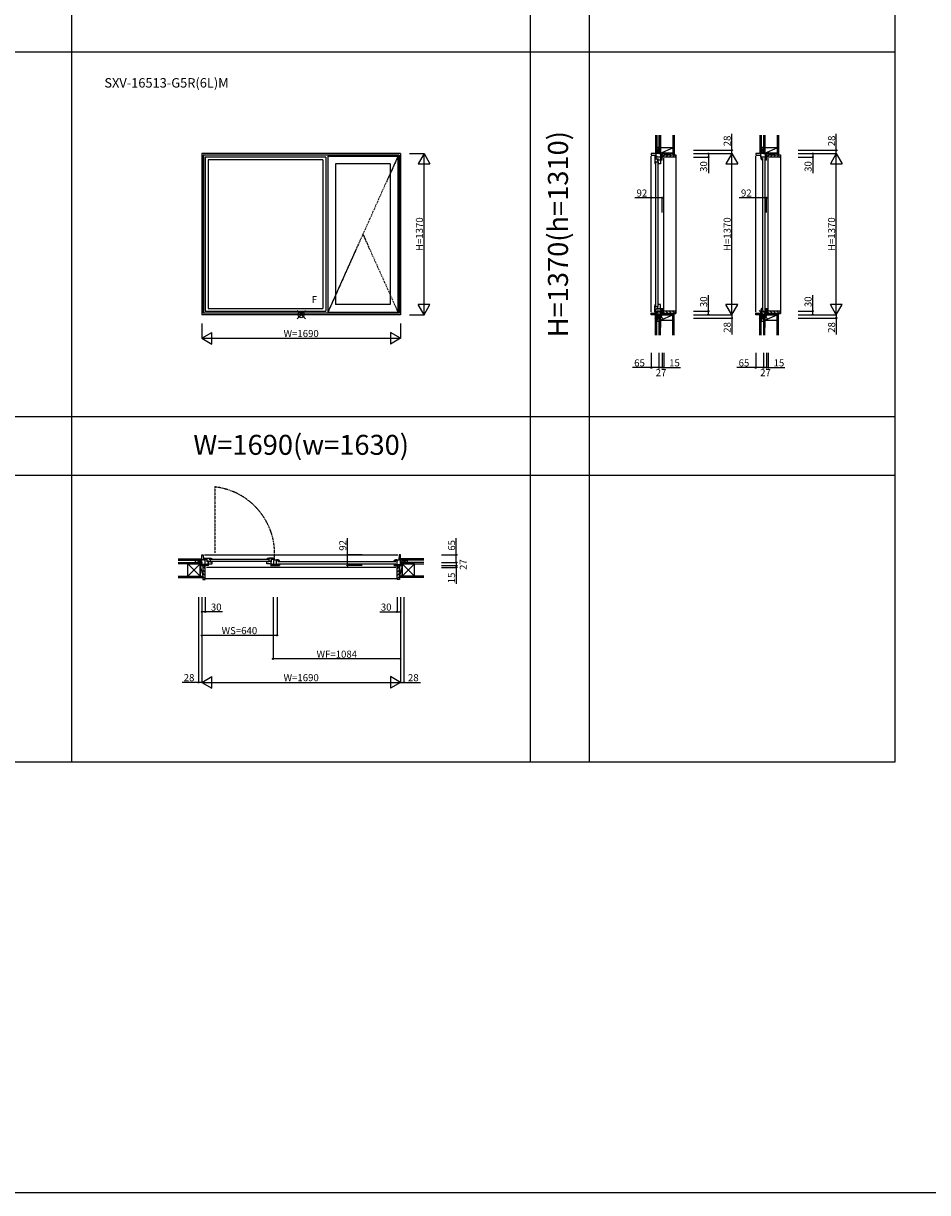
# Model space of a CAD drawing. Extents: x 0 to 27500, y 0 to 20000.
# Drawn here: x 7889 to 15575, y 0 to 9942 of the extents above; entities that cross this region are included whole.
import ezdxf
from ezdxf.enums import TextEntityAlignment as Align

# ---------------------------------------------------------------- set-up
doc = ezdxf.new("R2010")
doc.units = 0
doc.linetypes.add('PHANTOM', pattern=[15.5, 8, -1.5, 1.5, -1.5, 1.5, -1.5])
doc.layers.get('0').update_dxf_attribs({"linetype": 'CONTINUOUS'})
for name, color, linetype in [('YKK_A1', 4, 'CONTINUOUS'), ('YKK_B1', 4, 'CONTINUOUS'), ('YKK_B2', 5, 'CONTINUOUS'), ('YKK_C1', 4, 'CONTINUOUS'), ('YKK_C2', 5, 'CONTINUOUS'), ('YKK_F1', 7, 'CONTINUOUS'), ('YKK_IN', 1, 'CONTINUOUS'), ('YKK_N1', 2, 'CONTINUOUS'), ('YKK_Z1', 7, 'CONTINUOUS')]:
    doc.layers.add(name, color=color, linetype=linetype)
doc.styles.add('EXTFONT', font='txt.shx', dxfattribs={"height": 60, "bigfont": 'EXTFONT'})

# ---------------------------------------------------------------- blocks, each defined once
blk = doc.blocks.new('_Small')
at = {"color": 0, "linetype": 'ByBlock', "lineweight": -2}
blk.add_circle((0, 0), 0.25, dxfattribs=at)

msp = doc.modelspace()

# ---------------------------------------------------------------- linework, layer by layer
at = {"layer": 'YKK_A1'}
for p, q in [((9405, 8835), (9405, 7465)), ((11095, 8835), (9405, 8835)), ((9417, 8823), (9417, 7477)), ((11083, 8823), (9417, 8823)), ((9419.20113, 8820.79887), (9419.20113, 7479.20113)), ((11080.79887, 8820.79887), (9419.20113, 8820.79887)), ((9435, 8805), (9435, 7495)), ((10459, 8805), (9435, 8805)), ((9459, 8781), (9459, 7519)), ((10435, 8781), (9459, 8781)), ((10435, 8781), (10435, 7519)), ((10459, 8805), (10459, 7495)), ((10477, 8813), (10477, 7487)), ((10477, 8813), (11073, 8813)), ((11073, 8813), (11073, 7487)), ((11080.79887, 8820.79887), (11080.79887, 7479.20113)), ((11083, 8823), (11083, 7477)), ((11095, 8835), (11095, 7465)), ((10543, 8747), (10543, 7553)), ((11007, 8747), (10543, 8747)), ((11007, 8747), (11007, 7553)), ((11095, 7465), (9405, 7465)), ((11083, 7477), (9417, 7477)), ((11080.79887, 7479.20113), (9419.20113, 7479.20113)), ((9435, 7495), (10459, 7495)), ((9459, 7519), (10435, 7519)), ((10477, 7487), (11073, 7487)), ((11007, 7553), (10543, 7553))]:
    msp.add_line(p, q, dxfattribs=at)
at = {"layer": 'YKK_A1', "linetype": 'PHANTOM'}
for p, q in [((11073, 8813), (10477, 7487)), ((10775, 8150), (11073, 7487))]:
    msp.add_line(p, q, dxfattribs=at)
at = {"layer": 'YKK_B1', "color": 132, "linetype": 'PHANTOM'}
msp.add_line((9517.1, 6000.75), (9517.1, 5440.85429), dxfattribs=at)
at = {"layer": 'YKK_B1'}
for p, q in [((9405, 5331.75), (9405, 5423.75)), ((9405, 5423.75), (9417, 5423.75)), ((9435, 5381.75), (9405, 5381.75)), ((9417, 5423.75), (9419.20113, 5381.75)), ((9426.92265, 5383.75), (9427, 5383.88398)), ((9430.34098, 5380.84519), (9426.92265, 5383.75)), ((9427, 5423.75), (11073, 5423.75)), ((9427, 5383.88398), (9427, 5393.75)), ((9427, 5393.75), (9476, 5393.75)), ((9427, 5384.75), (9451, 5384.75)), ((9428.2, 5374.54273), (9428.2, 5381.75)), ((9435, 5375.74176), (9428.2, 5374.54273)), ((9435, 5316.75), (9435, 5375.74176)), ((9451, 5362.75), (9451, 5393.75)), ((9451, 5372.35), (9462, 5372.35)), ((9462, 5372.35), (9462, 5367.55)), ((9469.2, 5393.75), (9469.2, 5386.54273)), ((9469.2, 5386.54273), (9476, 5387.74176)), ((9470.5, 5386.55361), (9469.5, 5386.55361)), ((9470.99998, 5387.05789), (9470.5, 5386.55361)), ((9471.19722, 5387.46009), (9470.99998, 5387.05789)), ((9473.5, 5389.25361), (9471.19722, 5387.46009)), ((9476.2, 5389.25361), (9473.5, 5389.25361)), ((9476, 5393.75), (9476, 5391.12716)), ((9476, 5393.55361), (9477, 5393.55361)), ((9476, 5387.74176), (9476, 5364.75)), ((9477.15394, 5388.55361), (9476.2, 5389.25361)), ((9476.7, 5393.55361), (9476.7, 5388.88671)), ((9493, 5388.55361), (9477.15394, 5388.55361)), ((9480, 5387.75), (9970, 5387.75)), ((9493, 5390.68133), (9493, 5388.55361)), ((9957, 5390.68133), (9957, 5388.55361)), ((9957, 5388.55361), (9972.84606, 5388.55361)), ((9972.84606, 5388.55361), (9973.8, 5389.25361)), ((9974, 5393.55361), (9973, 5393.55361)), ((9973.3, 5393.55361), (9973.3, 5388.88671)), ((9973.8, 5389.25361), (9976.5, 5389.25361)), ((9974, 5393.75), (9974, 5391.12716)), ((10023, 5393.75), (9974, 5393.75)), ((9974, 5387.74176), (9974, 5364.75)), ((9980.8, 5386.54273), (9974, 5387.74176)), ((9976.5, 5389.25361), (9978.80278, 5387.46009)), ((9978.80278, 5387.46009), (9979.00002, 5387.05789)), ((9979.00002, 5387.05789), (9979.5, 5386.55361)), ((9979.5, 5386.55361), (9980.5, 5386.55361)), ((9980.8, 5393.75), (9980.8, 5386.54273)), ((9999, 5372.35), (9988, 5372.35)), ((9988, 5372.35), (9988, 5367.55)), ((9999, 5362.75), (9999, 5393.75)), ((10023, 5384.75), (9999, 5384.75)), ((10015, 5381.75), (10041, 5381.75)), ((10015, 5375.74176), (10015, 5331.75)), ((10021.8, 5374.54273), (10015, 5375.74176)), ((10019.65902, 5380.84519), (10023.07735, 5383.75)), ((10021.8, 5381.75), (10021.8, 5374.54273)), ((10023, 5383.88398), (10023, 5393.75)), ((10023.07735, 5383.75), (10023, 5383.88398)), ((10034.2, 5374.54273), (10034.2, 5381.75)), ((10041, 5375.74176), (10034.2, 5374.54273)), ((10034.5, 5376.2252), (10038.48315, 5379.33717)), ((10034.5, 5374.7501), (10034.5, 5376.2252)), ((10038.48315, 5379.33717), (10039.9, 5379.1501)), ((10039.9, 5379.1501), (10040.3, 5378.9501)), ((10040.3, 5378.9501), (10041.7, 5378.9501)), ((10042, 5381.2501), (10041, 5381.2501)), ((10041, 5331.75), (10041, 5375.74176)), ((10041.7, 5374.24894), (10041.7, 5381.2501)), ((10059.7, 5369.7501), (10065, 5369.7501)), ((10059.7, 5369.2501), (10059.7, 5369.7501)), ((10061.78663, 5366.11768), (10059.7, 5369.2501)), ((10060.18653, 5369.7501), (10065, 5369.7501)), ((10065, 5369.7501), (10065, 5375.08726)), ((10065, 5366.7501), (10065, 5369.7501)), ((11041, 5369.7501), (11041, 5375.08727)), ((11046.3, 5369.7501), (11041, 5369.7501)), ((11041, 5366.7501), (11041, 5369.7501)), ((11045.81347, 5369.7501), (11041, 5369.7501)), ((11044.21337, 5366.11769), (11046.3, 5369.2501)), ((11046.3, 5369.2501), (11046.3, 5369.7501)), ((11064, 5381.2501), (11065, 5381.2501)), ((11064.3, 5374.24894), (11064.3, 5381.2501)), ((11065.7, 5378.9501), (11064.3, 5378.9501)), ((11065, 5381.75), (11095, 5381.75)), ((11065, 5316.75), (11065, 5375.74176)), ((11065, 5375.74176), (11071.8, 5374.54273)), ((11066.1, 5379.1501), (11065.7, 5378.9501)), ((11067.51685, 5379.33717), (11066.1, 5379.1501)), ((11071.5, 5376.2252), (11067.51685, 5379.33717)), ((11071.5, 5374.7501), (11071.5, 5376.2252)), ((11071.8, 5374.54273), (11071.8, 5381.75)), ((11083, 5423.75), (11080.79887, 5381.75)), ((11095, 5423.75), (11083, 5423.75)), ((11095, 5331.75), (11095, 5423.75)), ((9377, 5358.75), (9377, 5361.25)), ((9377, 5361.25), (9405, 5361.25)), ((9451.2, 5341.75), (9405, 5341.75)), ((9461, 5331.75), (9405, 5331.75)), ((9432.5, 5316.75), (9435, 5316.75)), ((11055, 5316.75), (9445, 5316.75)), ((9447.6, 5341.75), (9447.6, 5331.75)), ((9451, 5367.55), (9476, 5367.55)), ((9451, 5349.75), (9451, 5345.75)), ((9451, 5345.75), (9493, 5345.75)), ((9454.7, 5341.75), (9459, 5341.75)), ((9458.8, 5367.55), (9458.8, 5345.75)), ((9459, 5341.75), (9459, 5331.75)), ((9476, 5364.75), (9493, 5364.75)), ((9970, 5365.75), (9480, 5365.75)), ((9493, 5345.75), (9493, 5365.75)), ((9957, 5345.75), (9957, 5365.75)), ((9974, 5364.75), (9957, 5364.75)), ((9999, 5345.75), (9957, 5345.75)), ((9999, 5367.55), (9974, 5367.55)), ((9989, 5331.75), (10067, 5331.75)), ((9991, 5341.75), (9991, 5331.75)), ((9995.3, 5341.75), (9991, 5341.75)), ((9991.2, 5367.55), (9991.2, 5345.75)), ((10057.2, 5341.75), (9998.8, 5341.75)), ((9999, 5349.75), (9999, 5345.75)), ((10002.4, 5331.75), (10002.4, 5341.75)), ((10052, 5366.75), (11054, 5366.75)), ((11054, 5344.75), (10052, 5344.75)), ((10053.6, 5341.75), (10053.6, 5331.75)), ((10060.7, 5341.75), (10065, 5341.75)), ((10065, 5341.75), (10065, 5331.75)), ((11039, 5331.75), (11095, 5331.75)), ((11041, 5341.75), (11041, 5331.75)), ((11045.3, 5341.75), (11041, 5341.75)), ((11048.8, 5341.75), (11095, 5341.75)), ((11052.4, 5341.75), (11052.4, 5331.75)), ((11067.5, 5316.75), (11065, 5316.75)), ((11123, 5361.25), (11095, 5361.25)), ((11123, 5358.75), (11123, 5361.25))]:
    msp.add_line(p, q, dxfattribs=at)
at = {"layer": 'YKK_B1', "color": 132, "linetype": 'PHANTOM'}
msp.add_arc((9451.6085, 5431.84711), 572.66014, 356.18549155, 83.433077788, dxfattribs=at)
at = {"layer": 'YKK_B1', "linetype": 'ByBlock'}
for centre, radius, start, end in [((9477, 5347.5536), 46.00001, 69.645598282, 89.99999864), ((9973, 5347.5536), 46.00001, 90.00000136, 110.354401718), ((10041.99999, 5335.25005), 39.00004, 62.204243779, 90.440725002), ((10042, 5335.25011), 45.99998, 59.999994434, 90.000005537), ((11064, 5335.25011), 45.99998, 89.999994463, 120.000005566), ((11064.00001, 5335.25005), 39.00004, 89.559274998, 117.795756221)]:
    msp.add_arc(centre, radius, start, end, dxfattribs=at)
at = {"layer": 'YKK_B2', "linetype": 'Continuous'}
for p, q in [((9398.20102, 5388.75095), (9395, 5385.54995)), ((9403.85785, 5388.75095), (9395, 5379.89309)), ((9395, 5388.75095), (9405, 5388.75095)), ((9395, 5376.75095), (9395, 5388.75095)), ((9395, 5375.75095), (9395, 5388.75095)), ((9395, 5378.75095), (9405, 5378.75095)), ((9405, 5384.23623), (9399.51471, 5378.75095)), ((11095, 5385.54995), (11098.20102, 5388.75095)), ((11095, 5379.89309), (11103.85785, 5388.75095)), ((11105, 5388.75095), (11095, 5388.75095)), ((11105, 5378.75095), (11095, 5378.75095)), ((11099.51471, 5378.75095), (11105, 5384.23623)), ((11105, 5388.75095), (11105, 5376.75095)), ((11105, 5375.75095), (11105, 5388.75095)), ((11065, 5218.25096), (9435, 5218.25095))]:
    msp.add_line(p, q, dxfattribs=at)
at = {"layer": 'YKK_B2', "linetype": 'ByBlock'}
for p, q in [((9430, 5330.75), (9415, 5330.75)), ((9415, 5330.75), (9415, 5213.75)), ((9432, 5328.75), (9430, 5330.75)), ((9432, 5316.75), (9432, 5328.75)), ((9435, 5316.75), (9432, 5316.75)), ((9435, 5215.75), (9435, 5316.75)), ((11065, 5316.75), (11068, 5316.75)), ((11065, 5215.75), (11065, 5316.75)), ((11068, 5328.75), (11070, 5330.75)), ((11068, 5316.75), (11068, 5328.75)), ((11070, 5330.75), (11085, 5330.75)), ((11085, 5330.75), (11085, 5213.75)), ((9415, 5213.75), (9433, 5213.75)), ((11085, 5213.75), (11067, 5213.75))]:
    msp.add_line(p, q, dxfattribs=at)
at = {"layer": 'YKK_B2'}
for p, q in [((9415, 5322.97505), (9435, 5302.97505)), ((9415, 5294.69078), (9435, 5274.69078)), ((11065, 5303.45586), (11085, 5323.45586)), ((11065, 5275.17159), (11085, 5295.17159)), ((9415, 5266.40651), (9435, 5246.40651)), ((9415, 5238.12224), (9435, 5218.12224)), ((11065, 5246.88732), (11085, 5266.88732)), ((11065, 5218.60305), (11085, 5238.60305))]:
    msp.add_line(p, q, dxfattribs=at)
at = {"layer": 'YKK_B2', "linetype": 'ByBlock'}
for centre, start, end in [((9433, 5215.75), 270.000009362, 359.999990638), ((11067, 5215.75), 180.000009362, 269.999990638)]:
    msp.add_arc(centre, 2, start, end, dxfattribs=at)
at = {"layer": 'YKK_C1'}
for p, q in [((13288.58174, 8863), (13288.58174, 8835)), ((13291.08174, 8863), (13288.58174, 8863)), ((14176.41828, 8863), (14176.41828, 8835)), ((14178.91828, 8863), (14176.41828, 8863)), ((13318.08174, 8835), (13226.08174, 8835)), ((13226.08174, 8835), (13226.08174, 8823)), ((13226.08174, 8823), (13268.08174, 8820.79887)), ((13226.08174, 7487), (13226.08174, 8813)), ((13256.08174, 8813), (13256.08174, 8764)), ((13265.94777, 8813), (13256.08174, 8813)), ((13287.08174, 8789), (13256.08174, 8789)), ((13256.08174, 8770.8), (13263.28901, 8770.8)), ((13256.08174, 8764), (13258.70459, 8764)), ((13256.27813, 8764), (13256.27813, 8763)), ((13256.27813, 8763.3), (13260.94503, 8763.3)), ((13260.57813, 8766.5), (13262.37166, 8768.80278)), ((13260.57813, 8763.8), (13260.57813, 8766.5)), ((13261.27813, 8762.84606), (13260.57813, 8763.8)), ((13261.27813, 8747), (13261.27813, 8762.84606)), ((13262.08174, 8760), (13262.08174, 7540)), ((13263.28901, 8770.8), (13262.08999, 8764)), ((13262.08999, 8764), (13285.08174, 8764)), ((13262.37166, 8768.80278), (13262.77386, 8769.00002)), ((13262.77386, 8769.00002), (13263.27813, 8769.5)), ((13263.27813, 8769.5), (13263.27813, 8770.5)), ((13265.08174, 8813), (13265.08174, 8789)), ((13266.08174, 8813.07735), (13265.94777, 8813)), ((13268.98655, 8809.65902), (13266.08174, 8813.07735)), ((13268.08174, 8805), (13268.08174, 8835)), ((13275.28901, 8811.8), (13268.08174, 8811.8)), ((13274.08999, 8805), (13275.28901, 8811.8)), ((13333.08174, 8805), (13274.08999, 8805)), ((13277.48174, 8789), (13277.48174, 8778)), ((13277.48174, 8778), (13282.28174, 8778)), ((13282.28174, 8789), (13282.28174, 8764)), ((13282.28174, 8781.2), (13304.08174, 8781.2)), ((13284.08174, 7540), (13284.08174, 8760)), ((13285.08174, 8764), (13285.08174, 8747)), ((13300.08174, 8789), (13304.08174, 8789)), ((13304.08174, 8789), (13304.08174, 8747)), ((13308.08174, 8788.8), (13308.08174, 8835)), ((13308.08174, 8792.4), (13318.08174, 8792.4)), ((13308.08174, 8785.3), (13308.08174, 8781)), ((13308.08174, 8781), (13318.08174, 8781)), ((13318.08174, 8779), (13318.08174, 8835)), ((13333.08174, 8807.5), (13333.08174, 8805)), ((13333.08174, 7505), (13333.08174, 8795)), ((14205.91828, 8835), (14113.91828, 8835)), ((14113.91828, 8835), (14113.91828, 8823)), ((14113.91828, 8823), (14155.91828, 8820.79887)), ((14113.91828, 7487), (14113.91828, 8813)), ((14155.91828, 8805), (14155.91828, 8835)), ((14163.12555, 8811.8), (14155.91828, 8811.8)), ((14156.41819, 8804), (14156.41819, 8805)), ((14163.41934, 8804.3), (14156.41819, 8804.3)), ((14161.44309, 8811.5), (14158.33111, 8807.51685)), ((14158.33111, 8807.51685), (14158.51819, 8806.1)), ((14158.51819, 8806.1), (14158.71819, 8805.7)), ((14158.71819, 8805.7), (14158.71819, 8804.3)), ((14162.91819, 8811.5), (14161.44309, 8811.5)), ((14161.92653, 8805), (14163.12555, 8811.8)), ((14220.91828, 8805), (14161.92653, 8805)), ((14167.91819, 8781), (14162.58102, 8781)), ((14167.91819, 8786.3), (14167.91819, 8781)), ((14168.41819, 8786.3), (14167.91819, 8786.3)), ((14167.91819, 8785.81347), (14167.91819, 8781)), ((14170.91819, 8781), (14167.91819, 8781)), ((14171.5506, 8784.21337), (14168.41819, 8786.3)), ((14170.91828, 8794), (14170.91828, 7506)), ((14192.91828, 7506), (14192.91828, 8794)), ((14195.91828, 8788.8), (14195.91828, 8835)), ((14195.91828, 8792.4), (14205.91828, 8792.4)), ((14195.91828, 8785.3), (14195.91828, 8781)), ((14195.91828, 8781), (14205.91828, 8781)), ((14205.91828, 8779), (14205.91828, 8835)), ((14220.91828, 8807.5), (14220.91828, 8805)), ((14220.91828, 7505), (14220.91828, 8795)), ((13259.15042, 8747), (13261.27813, 8747)), ((13304.08174, 8747), (13284.08174, 8747)), ((13226.08174, 7477), (13268.08174, 7479.20113)), ((13226.08174, 7465), (13226.08174, 7477)), ((13318.08174, 7465), (13226.08174, 7465)), ((13256.08174, 7487), (13256.08174, 7536)), ((13256.08174, 7536), (13258.70459, 7536)), ((13256.08174, 7529.2), (13263.28901, 7529.2)), ((13287.08174, 7511), (13256.08174, 7511)), ((13265.94777, 7487), (13256.08174, 7487)), ((13256.27813, 7536), (13256.27813, 7537)), ((13256.27813, 7536.7), (13260.94503, 7536.7)), ((13259.15042, 7553), (13261.27813, 7553)), ((13261.27813, 7537.15394), (13260.57813, 7536.2)), ((13260.57813, 7536.2), (13260.57813, 7533.5)), ((13260.57813, 7533.5), (13262.37166, 7531.19722)), ((13261.27813, 7553), (13261.27813, 7537.15394)), ((13263.28901, 7529.2), (13262.08999, 7536)), ((13262.08999, 7536), (13285.08174, 7536)), ((13262.37166, 7531.19722), (13262.77386, 7530.99998)), ((13262.77386, 7530.99998), (13263.27813, 7530.5)), ((13263.27813, 7530.5), (13263.27813, 7529.5)), ((13265.08174, 7487), (13265.08174, 7511)), ((13266.08174, 7486.92265), (13265.94777, 7487)), ((13268.98655, 7490.34098), (13266.08174, 7486.92265)), ((13268.08174, 7495), (13268.08174, 7465)), ((13275.28901, 7488.2), (13268.08174, 7488.2)), ((13333.08174, 7495), (13274.08999, 7495)), ((13274.08999, 7495), (13275.28901, 7488.2)), ((13277.48174, 7522), (13282.28174, 7522)), ((13277.48174, 7511), (13277.48174, 7522)), ((13282.28174, 7511), (13282.28174, 7536)), ((13282.28174, 7518.8), (13304.08174, 7518.8)), ((13304.08174, 7553), (13284.08174, 7553)), ((13285.08174, 7536), (13285.08174, 7553)), ((13288.58174, 7437), (13288.58174, 7465)), ((13300.08174, 7511), (13304.08174, 7511)), ((13304.08174, 7511), (13304.08174, 7553)), ((13308.08174, 7519), (13318.08174, 7519)), ((13308.08174, 7514.7), (13308.08174, 7519)), ((13308.08174, 7511.2), (13308.08174, 7465)), ((13308.08174, 7507.6), (13318.08174, 7507.6)), ((13318.08174, 7521), (13318.08174, 7465)), ((13333.08174, 7492.5), (13333.08174, 7495)), ((14113.91828, 7477), (14155.91828, 7479.20113)), ((14113.91828, 7465), (14113.91828, 7477)), ((14205.91828, 7465), (14113.91828, 7465)), ((14155.91828, 7495), (14155.91828, 7465)), ((14163.12555, 7488.2), (14155.91828, 7488.2)), ((14156.41819, 7496), (14156.41819, 7495)), ((14163.41934, 7495.7), (14156.41819, 7495.7)), ((14158.33111, 7492.48315), (14158.51819, 7493.9)), ((14161.44309, 7488.5), (14158.33111, 7492.48315)), ((14158.51819, 7493.9), (14158.71819, 7494.3)), ((14158.71819, 7494.3), (14158.71819, 7495.7)), ((14162.91819, 7488.5), (14161.44309, 7488.5)), ((14220.91828, 7495), (14161.92653, 7495)), ((14161.92653, 7495), (14163.12555, 7488.2)), ((14167.91819, 7519), (14162.58102, 7519)), ((14170.91819, 7519), (14167.91819, 7519)), ((14167.91819, 7513.7), (14167.91819, 7519)), ((14167.91819, 7514.18653), (14167.91819, 7519)), ((14168.41819, 7513.7), (14167.91819, 7513.7)), ((14171.5506, 7515.78663), (14168.41819, 7513.7)), ((14176.41828, 7437), (14176.41828, 7465)), ((14195.91828, 7519), (14205.91828, 7519)), ((14195.91828, 7514.7), (14195.91828, 7519)), ((14195.91828, 7511.2), (14195.91828, 7465)), ((14195.91828, 7507.6), (14205.91828, 7507.6)), ((14205.91828, 7521), (14205.91828, 7465)), ((14220.91828, 7492.5), (14220.91828, 7495)), ((13291.08174, 7437), (13288.58174, 7437)), ((14178.91828, 7437), (14176.41828, 7437))]:
    msp.add_line(p, q, dxfattribs=at)
at = {"layer": 'YKK_C1', "linetype": 'ByBlock'}
for centre, radius, start, end in [((13302.27815, 8763), 46.00001, 180.00000136, 200.354401718), ((14202.41817, 8804), 45.99998, 179.999994463, 210.000005566), ((14202.41824, 8804.00001), 39.00004, 179.559274999, 207.795756221), ((13302.27815, 7537), 46.00001, 159.645598282, 179.99999864), ((14202.41817, 7496), 45.99998, 149.999994434, 180.000005537), ((14202.41824, 7495.99999), 39.00004, 152.204243779, 180.440725001)]:
    msp.add_arc(centre, radius, start, end, dxfattribs=at)
at = {"layer": 'YKK_C2', "linetype": 'Continuous'}
for p, q in [((13261.08175, 8845), (13261.08175, 8835)), ((13261.08175, 8836.14214), (13269.93962, 8845)), ((13261.08175, 8841.79899), (13264.28276, 8845)), ((13273.08175, 8845), (13261.08175, 8845)), ((13274.08175, 8845), (13261.08175, 8845)), ((13265.59647, 8835), (13271.08175, 8840.48528)), ((13271.08175, 8845), (13271.08175, 8835)), ((13433.08175, 8825), (13436.08172, 8825)), ((13436.08172, 8825), (13436.08172, 7475)), ((14161.91829, 8845), (14148.91829, 8845)), ((14160.91829, 8845), (14148.91829, 8845)), ((14148.91829, 8841.79899), (14152.1193, 8845)), ((14148.91829, 8836.14214), (14157.77616, 8845)), ((14148.91829, 8845), (14148.91829, 8835)), ((14153.43301, 8835), (14158.91829, 8840.48528)), ((14158.91829, 8845), (14158.91829, 8835)), ((14320.91829, 8825), (14323.91826, 8825)), ((14323.91826, 8825), (14323.91826, 7475)), ((13261.08175, 7455), (13261.08175, 7465)), ((13261.08175, 7456.14214), (13269.93962, 7465)), ((13261.08175, 7461.799), (13264.28276, 7465)), ((13265.59648, 7455), (13271.08175, 7460.48529)), ((13271.08175, 7455), (13271.08175, 7465)), ((13433.08175, 7475), (13436.08172, 7475)), ((14148.9183, 7461.799), (14152.1193, 7465)), ((14148.9183, 7456.14214), (14157.77616, 7465)), ((14148.9183, 7455), (14148.9183, 7465)), ((14153.43302, 7455), (14158.9183, 7460.48529)), ((14158.91829, 7455), (14158.91829, 7465)), ((14320.91829, 7475), (14323.91826, 7475)), ((13273.08175, 7455), (13261.08175, 7455)), ((13274.08175, 7455), (13261.08175, 7455)), ((14161.9183, 7455), (14148.9183, 7455)), ((14160.9183, 7455), (14148.9183, 7455))]:
    msp.add_line(p, q, dxfattribs=at)
at = {"layer": 'YKK_C2', "linetype": 'ByBlock'}
for p, q in [((13319.08174, 8825), (13433.08175, 8825)), ((13319.08174, 8810), (13319.08174, 8825)), ((13321.08174, 8808), (13319.08174, 8810)), ((13333.08174, 8808), (13321.08174, 8808)), ((13333.08174, 8805), (13333.08174, 8808)), ((13431.08175, 8805), (13333.08174, 8805)), ((13433.08175, 8825), (13433.08175, 8807)), ((14206.91828, 8810), (14206.91828, 8825)), ((14206.91828, 8825), (14320.91829, 8825)), ((14208.91828, 8808), (14206.91828, 8810)), ((14220.91828, 8808), (14208.91828, 8808)), ((14220.91828, 8805), (14220.91828, 8808)), ((14318.91829, 8805), (14220.91828, 8805)), ((14320.91829, 8825), (14320.91829, 8807)), ((13321.08174, 7492), (13319.08174, 7490)), ((13319.08174, 7490), (13319.08174, 7475)), ((13319.08174, 7475), (13433.08175, 7475)), ((13333.08174, 7492), (13321.08174, 7492)), ((13431.08175, 7495), (13333.08174, 7495)), ((13333.08174, 7495), (13333.08174, 7492)), ((13433.08175, 7475), (13433.08175, 7493)), ((14208.91828, 7492), (14206.91828, 7490)), ((14206.91828, 7490), (14206.91828, 7475)), ((14206.91828, 7475), (14320.91829, 7475)), ((14220.91828, 7492), (14208.91828, 7492)), ((14220.91828, 7495), (14220.91828, 7492)), ((14318.91829, 7495), (14220.91828, 7495)), ((14320.91829, 7475), (14320.91829, 7493))]:
    msp.add_line(p, q, dxfattribs=at)
at = {"layer": 'YKK_C2'}
for p, q in [((13324.09992, 8808), (13341.09992, 8825)), ((13349.38419, 8805), (13369.38419, 8825)), ((13377.66846, 8805), (13397.66846, 8825)), ((13405.95274, 8805), (13425.95274, 8825)), ((14211.93646, 8808), (14228.93646, 8825)), ((14237.22074, 8805), (14257.22074, 8825)), ((14265.50501, 8805), (14285.50501, 8825)), ((14293.78928, 8805), (14313.78928, 8825)), ((13324.09992, 7492), (13341.09992, 7475)), ((13349.38419, 7495), (13369.38419, 7475)), ((13377.66846, 7495), (13397.66846, 7475)), ((13405.95274, 7495), (13425.95274, 7475)), ((14211.93646, 7492), (14228.93646, 7475)), ((14237.22074, 7495), (14257.22074, 7475)), ((14265.50501, 7495), (14285.50501, 7475)), ((14293.78928, 7495), (14313.78928, 7475))]:
    msp.add_line(p, q, dxfattribs=at)
at = {"layer": 'YKK_C2', "linetype": 'ByBlock'}
for centre, start, end in [((13431.08175, 8807), 270.000009362, 359.999990638), ((14318.91829, 8807), 270.000009362, 359.999990638), ((13431.08175, 7493), 0.000009362, 89.999990638), ((14318.91829, 7493), 0.000009362, 89.999990638)]:
    msp.add_arc(centre, 2, start, end, dxfattribs=at)
at = {"layer": 'YKK_F1', "color": 7}
for p, q in [((8300, 3662.5), (8300, 19500)), ((12200, 3662.5), (12200, 19500)), ((12700, 3662.5), (12700, 19500)), ((15300, 3662.5), (15300, 19500)), ((0, 9700), (15300, 9700)), ((0, 6600), (15300, 6600)), ((0, 6100), (15300, 6100)), ((0, 3662.5), (15300, 3662.5)), ((0, 0), (27500, 0))]:
    msp.add_line(p, q, dxfattribs=at)
at = {"layer": 'YKK_IN', "linetype": 'Continuous'}
for p, q in [((10285.35534, 7500.35534), (10214.64466, 7429.64466)), ((10285.35534, 7429.64466), (10214.64466, 7500.35534)), ((13326.43709, 7500.35534), (13255.72641, 7429.64466)), ((13326.43709, 7429.64466), (13255.72641, 7500.35534)), ((14214.27363, 7500.35534), (14143.56296, 7429.64466)), ((14214.27363, 7429.64466), (14143.56296, 7500.35534))]:
    msp.add_line(p, q, dxfattribs=at)
for centre in [(10250, 7465), (13291.08175, 7465), (14178.9183, 7465)]:
    msp.add_circle(centre, 25, dxfattribs=at)
at = {"layer": 'YKK_N1'}
for p, q in [((13911.08172, 8863), (13911.08172, 9003)), ((14798.91826, 8863), (14798.91826, 9003)), ((13586.08172, 8863), (13911.08172, 8863)), ((13911.08172, 8835), (13911.08172, 8863)), ((14473.91826, 8863), (14798.91826, 8863)), ((14798.91826, 8835), (14798.91826, 8863)), ((11170, 8835), (11295, 8835)), ((11295, 8835), (11245, 8748.39746)), ((11295, 7465), (11295, 8835)), ((11295, 8835), (11345, 8748.39746)), ((13586.08172, 8835), (13911.08172, 8835)), ((13586.08172, 8805), (13711.08172, 8805)), ((13711.08172, 8835), (13711.08172, 8805)), ((13711.08172, 8805), (13711.08172, 8670)), ((13911.08172, 8835), (13861.08172, 8748.39746)), ((13911.08172, 7465), (13911.08172, 8835)), ((13911.08172, 8835), (13961.08172, 8748.39746)), ((14473.91826, 8835), (14798.91826, 8835)), ((14473.91826, 8805), (14598.91826, 8805)), ((14598.91826, 8835), (14598.91826, 8805)), ((14598.91826, 8805), (14598.91826, 8670)), ((14798.91826, 8835), (14748.91826, 8748.39746)), ((14798.91826, 7465), (14798.91826, 8835)), ((14798.91826, 8835), (14848.91826, 8748.39746)), ((11245, 8748.39746), (11345, 8748.39746)), ((13861.08172, 8748.39746), (13961.08172, 8748.39746)), ((14748.91826, 8748.39746), (14848.91826, 8748.39746)), ((13226.08174, 8459.92322), (13086.08174, 8459.92322)), ((13226.08174, 8334.92322), (13226.08174, 8459.92322)), ((13318.08173, 8459.92322), (13226.08174, 8459.92322)), ((13318.08173, 8334.92322), (13318.08173, 8459.92322)), ((14113.91828, 8459.92322), (13973.91828, 8459.92322)), ((14113.91828, 8334.92322), (14113.91828, 8459.92322)), ((14205.91827, 8459.92322), (14113.91828, 8459.92322)), ((14205.91827, 8334.92322), (14205.91827, 8459.92322)), ((13711.08172, 7495), (13711.08172, 7630)), ((14598.91826, 7495), (14598.91826, 7630)), ((11170, 7465), (11295, 7465)), ((11295, 7465), (11245, 7551.60254)), ((11345, 7551.60254), (11245, 7551.60254)), ((11295, 7465), (11345, 7551.60254)), ((13586.08172, 7495), (13711.08172, 7495)), ((13586.08172, 7465), (13911.08172, 7465)), ((13711.08172, 7465), (13711.08172, 7495)), ((13911.08172, 7465), (13861.08172, 7551.60254)), ((13961.08172, 7551.60254), (13861.08172, 7551.60254)), ((13911.08172, 7465), (13961.08172, 7551.60254)), ((13911.08172, 7465), (13911.08172, 7437)), ((14473.91826, 7495), (14598.91826, 7495)), ((14473.91826, 7465), (14798.91826, 7465)), ((14598.91826, 7465), (14598.91826, 7495)), ((14798.91826, 7465), (14748.91826, 7551.60254)), ((14848.91826, 7551.60254), (14748.91826, 7551.60254)), ((14798.91826, 7465), (14848.91826, 7551.60254)), ((14798.91826, 7465), (14798.91826, 7437)), ((9405, 7390), (9405, 7265)), ((11095, 7390), (11095, 7265)), ((13586.08172, 7437), (13911.08172, 7437)), ((13911.08172, 7437), (13911.08172, 7297)), ((14473.91826, 7437), (14798.91826, 7437)), ((14798.91826, 7437), (14798.91826, 7297)), ((9405, 7265), (9491.60254, 7315)), ((9405, 7265), (11095, 7265)), ((9405, 7265), (9491.60254, 7215)), ((9491.60254, 7215), (9491.60254, 7315)), ((11095, 7265), (11008.39746, 7315)), ((11008.39746, 7315), (11008.39746, 7215)), ((11095, 7265), (11008.39746, 7215)), ((13226.08174, 7140.24909), (13226.08174, 7015.24909)), ((13291.08174, 7140.24909), (13291.08174, 7015.24909)), ((13318.08174, 7140.24909), (13318.08174, 7015.24909)), ((13333.08174, 7140.24909), (13333.08174, 7015.24909)), ((14113.91828, 7140.24909), (14113.91828, 7015.24909)), ((14178.91828, 7140.24909), (14178.91828, 7015.24909)), ((14205.91828, 7140.24909), (14205.91828, 7015.24909)), ((14220.91828, 7140.24909), (14220.91828, 7015.24909)), ((13226.08174, 7015.24909), (13066.08174, 7015.24909)), ((13291.08174, 7015.24909), (13226.08174, 7015.24909)), ((13318.08174, 7015.24909), (13291.08174, 7015.24909)), ((13318.08174, 7015.24909), (13333.08174, 7015.24909)), ((13333.08174, 7015.24909), (13473.08174, 7015.24909)), ((14113.91828, 7015.24909), (13953.91828, 7015.24909)), ((14178.91828, 7015.24909), (14113.91828, 7015.24909)), ((14205.91828, 7015.24909), (14178.91828, 7015.24909)), ((14205.91828, 7015.24909), (14220.91828, 7015.24909)), ((14220.91828, 7015.24909), (14360.91828, 7015.24909)), ((10643.77144, 5423.75), (10643.77144, 5563.75)), ((11568.36, 5423.75), (11568.36, 5563.75)), ((10768.77144, 5423.75), (10643.77144, 5423.75)), ((10643.77144, 5331.75), (10643.77144, 5423.75)), ((11443.36, 5423.75), (11568.36, 5423.75)), ((11568.36, 5358.75), (11568.36, 5423.75)), ((10768.77144, 5331.75), (10643.77144, 5331.75)), ((11443.36, 5358.75), (11568.36, 5358.75)), ((11443.36, 5331.75), (11568.36, 5331.75)), ((11443.36, 5316.75), (11568.36, 5316.75)), ((11568.36, 5358.75), (11568.36, 5331.75)), ((11568.36, 5331.75), (11568.36, 5316.75)), ((11568.36, 5316.75), (11568.36, 5176.75)), ((9377, 5063.75), (9377, 4338.75)), ((9405, 5063.75), (9405, 4338.75)), ((9435, 5063.75), (9435, 4938.75)), ((10011, 5063.75), (10011, 4538.75)), ((10045, 5063.75), (10045, 4738.75)), ((11065, 5063.75), (11065, 4938.75)), ((11095, 5063.75), (11095, 4338.75)), ((11123, 5063.75), (11123, 4338.75)), ((9435, 4938.75), (9405, 4938.75)), ((9582.5671, 4938.75), (9435, 4938.75)), ((10917.4329, 4938.75), (11065, 4938.75)), ((11065, 4938.75), (11095, 4938.75)), ((10045, 4738.75), (9405, 4738.75)), ((11095, 4538.75), (10011, 4538.75)), ((9405, 4338.75), (9491.60254, 4388.75)), ((9491.60254, 4288.75), (9491.60254, 4388.75)), ((11095, 4338.75), (11008.39746, 4388.75)), ((11008.39746, 4388.75), (11008.39746, 4288.75)), ((9377, 4338.75), (9237, 4338.75)), ((9405, 4338.75), (9377, 4338.75)), ((9405, 4338.75), (11095, 4338.75)), ((9405, 4338.75), (9491.60254, 4288.75)), ((11095, 4338.75), (11008.39746, 4288.75)), ((11095, 4338.75), (11123, 4338.75)), ((11123, 4338.75), (11263, 4338.75))]:
    msp.add_line(p, q, dxfattribs=at)
at = {"layer": 'YKK_Z1', "linetype": 'Continuous'}
for p, q in [((13261.08175, 8992.54909), (13261.08175, 8845)), ((13273.08175, 8992.54909), (13273.08175, 8845)), ((13291.08175, 8992.54909), (13291.08175, 8900)), ((13303.08175, 8884.99913), (13303.08175, 8992.54909)), ((13303.08175, 8992.54909), (13303.08175, 8885)), ((13303.08175, 8900), (13303.08175, 8992.54909)), ((13408.08175, 8992.54909), (13408.08175, 8825)), ((13420.58175, 8992.54909), (13420.58175, 8825)), ((14148.91829, 8992.54909), (14148.91829, 8845)), ((14160.91829, 8992.54909), (14160.91829, 8845)), ((14178.91829, 8992.54909), (14178.91829, 8900)), ((14190.91829, 8900), (14190.91829, 8992.54909)), ((14190.91829, 8992.54909), (14190.91829, 8885)), ((14190.91829, 8884.99913), (14190.91829, 8992.54909)), ((14295.91829, 8992.54909), (14295.91829, 8825)), ((14308.41829, 8992.54909), (14308.41829, 8825)), ((13273.08175, 8890), (13289.08175, 8890)), ((13273.08175, 8890), (13273.08175, 8845)), ((13289.08175, 8885), (13273.08175, 8845)), ((13303.08175, 8900), (13291.08175, 8900)), ((13303.08175, 8900), (13291.08175, 8900)), ((13303.08175, 8900), (13291.08175, 8840)), ((13291.08175, 8900), (13291.08175, 8840)), ((13291.08175, 8845), (13291.08175, 8890)), ((13303.08175, 8840), (13303.08175, 8900)), ((13408.08175, 8885), (13303.08175, 8885)), ((13303.08175, 8840), (13408.08175, 8885)), ((13303.08175, 8885), (13303.08175, 8840)), ((14160.91829, 8890), (14176.91829, 8890)), ((14160.91829, 8890), (14160.91829, 8845)), ((14176.91829, 8885), (14160.91829, 8845)), ((14190.91829, 8900), (14178.91829, 8900)), ((14190.91829, 8900), (14178.91829, 8900)), ((14178.91829, 8900), (14178.91829, 8840)), ((14190.91829, 8900), (14178.91829, 8840)), ((14178.91829, 8845), (14178.91829, 8890)), ((14190.91829, 8840), (14190.91829, 8900)), ((14295.91829, 8885), (14190.91829, 8885)), ((14190.91829, 8840), (14295.91829, 8885)), ((14190.91829, 8885), (14190.91829, 8840)), ((13273.08175, 8845), (13287.08175, 8845)), ((13287.08175, 8845), (13274.08175, 8845)), ((13291.08175, 8842), (13291.08175, 8838.46267)), ((13291.08175, 8840), (13303.08175, 8840)), ((13291.08175, 8840), (13318.08174, 8840)), ((13291.08175, 8835), (13318.08174, 8840)), ((13291.08175, 8840), (13291.08175, 8835)), ((13291.08175, 8835), (13318.08174, 8835)), ((13303.08175, 8840), (13408.08175, 8840)), ((13318.08174, 8835), (13318.08174, 8840)), ((14160.91829, 8845), (14174.91829, 8845)), ((14174.91829, 8845), (14161.91829, 8845)), ((14178.91829, 8842), (14178.91829, 8838.46267)), ((14178.91829, 8835), (14205.91828, 8840)), ((14178.91829, 8840), (14205.91828, 8840)), ((14178.91829, 8840), (14178.91829, 8835)), ((14178.91829, 8840), (14190.91829, 8840)), ((14178.91829, 8835), (14205.91828, 8835)), ((14190.91829, 8840), (14295.91829, 8840)), ((14205.91828, 8835), (14205.91828, 8840)), ((13303.08175, 7465), (13291.08175, 7405)), ((13303.08175, 7465), (13291.08175, 7465)), ((13291.08175, 7465), (13291.08175, 7405)), ((13408.08175, 7465), (13303.08175, 7465)), ((13303.08175, 7420), (13408.08175, 7465)), ((13303.08175, 7405), (13303.08175, 7465)), ((13303.08175, 7465), (13303.08175, 7420)), ((13408.08175, 7290.24909), (13408.08175, 7475)), ((13408.08175, 7420), (13408.08175, 7465)), ((13420.58175, 7290.24909), (13420.58175, 7475)), ((14178.9183, 7465), (14178.9183, 7405)), ((14190.9183, 7465), (14178.9183, 7405)), ((14190.9183, 7465), (14178.9183, 7465)), ((14190.9183, 7405), (14190.9183, 7465)), ((14190.9183, 7465), (14190.9183, 7420)), ((14190.9183, 7420), (14295.9183, 7465)), ((14295.9183, 7465), (14190.9183, 7465)), ((14295.9183, 7290.24909), (14295.9183, 7475)), ((14295.9183, 7420), (14295.9183, 7465)), ((14308.4183, 7290.24909), (14308.4183, 7475)), ((13261.08175, 7290.24909), (13261.08175, 7455)), ((13273.08175, 7410), (13273.08175, 7455)), ((13288.58174, 7455), (13273.08175, 7455)), ((13273.08175, 7290.24909), (13273.08175, 7455)), ((13273.08175, 7410), (13288.08279, 7447.50258)), ((13273.08175, 7410), (13290.08176, 7410)), ((13286.08175, 7454.99999), (13274.08175, 7454.99999)), ((13291.08175, 7455), (13291.08175, 7410)), ((13291.08175, 7405), (13303.08175, 7405)), ((13303.08175, 7405), (13291.08175, 7405)), ((13291.08175, 7405), (13291.08175, 7290.24909)), ((13303.08175, 7420), (13408.08175, 7420)), ((13303.08175, 7420), (13303.08175, 7356.27696)), ((13303.08175, 7290.24909), (13303.08175, 7405)), ((14148.9183, 7290.24909), (14148.9183, 7455)), ((14176.41828, 7455), (14160.9183, 7455)), ((14160.9183, 7410), (14160.9183, 7455)), ((14160.9183, 7290.24909), (14160.9183, 7455)), ((14160.9183, 7410), (14175.91933, 7447.50258)), ((14160.9183, 7410), (14177.9183, 7410)), ((14173.91829, 7454.99999), (14161.91829, 7454.99999)), ((14178.9183, 7455), (14178.9183, 7410)), ((14190.9183, 7405), (14178.9183, 7405)), ((14178.9183, 7405), (14190.9183, 7405)), ((14178.9183, 7405), (14178.9183, 7290.24909)), ((14190.91829, 7420), (14190.91829, 7356.27696)), ((14190.9183, 7420), (14295.9183, 7420)), ((14190.9183, 7290.24909), (14190.9183, 7405)), ((9205, 5388.75095), (9395, 5388.75095)), ((9205, 5376.75095), (9395, 5376.75095)), ((9350, 5376.75095), (9350, 5360.75095)), ((9385.00001, 5362.75095), (9350, 5376.75095)), ((9395, 5376.75095), (9395, 5361.25095)), ((9395, 5363.75095), (9395, 5375.75095)), ((11293.36, 5388.75095), (11105, 5388.75095)), ((11105, 5376.75095), (11105, 5361.25095)), ((11293.36, 5376.75095), (11105, 5376.75095)), ((11105, 5376.75095), (11150, 5376.75095)), ((11114.99999, 5362.75095), (11150, 5376.75095)), ((11150, 5376.75095), (11150, 5360.75095)), ((9205, 5358.75095), (9340.00002, 5358.75095)), ((9340.00002, 5346.75095), (9205, 5346.75095)), ((9287.50003, 5346.75095), (9205, 5346.75095)), ((9392.5, 5346.75095), (9287.5, 5241.75095)), ((9392.5, 5241.75095), (9287.5, 5346.75095)), ((9287.5, 5346.75095), (9392.5, 5346.75095)), ((9287.5, 5332.78637), (9287.5, 5346.75095)), ((9287.5, 5241.75095), (9287.5, 5339.25095)), ((9340, 5346.75095), (9340, 5358.75095)), ((9340, 5358.75095), (9392.5, 5346.75095)), ((9340, 5358.75095), (9392.5, 5358.75095)), ((9392.5, 5346.75095), (9340, 5346.75095)), ((9340.00002, 5346.75095), (9340.00002, 5358.75095)), ((9350, 5358.75095), (9395, 5358.75095)), ((9405, 5331.75095), (9392.5, 5358.75095)), ((9392.5, 5331.75095), (9392.5, 5358.75095)), ((9392.5, 5358.75095), (9405, 5358.75095)), ((9392.5, 5358.75095), (9392.5, 5346.75095)), ((9392.5, 5346.75095), (9392.5, 5241.75095)), ((9405, 5331.75095), (9392.5, 5331.75095)), ((9392.5, 5331.75095), (9415, 5241.75096)), ((9392.5, 5241.75096), (9392.5, 5331.75095)), ((9392.50003, 5331.75095), (9415, 5331.75095)), ((9404.7, 5361.25095), (9395, 5361.25095)), ((9405, 5358.75095), (9405, 5331.75095)), ((11107.49997, 5331.75095), (11085, 5331.75095)), ((11107.5, 5331.75095), (11085, 5241.75096)), ((11085, 5241.75096), (11085, 5331.75095)), ((11095, 5358.75095), (11095, 5331.75095)), ((11095, 5331.75095), (11107.5, 5358.75095)), ((11107.5, 5358.75095), (11095, 5358.75095)), ((11095, 5331.75095), (11107.5, 5331.75095)), ((11095.3, 5361.25095), (11105, 5361.25095)), ((11150, 5358.75095), (11105, 5358.75095)), ((11107.5, 5331.75095), (11107.5, 5358.75095)), ((11107.5, 5358.75095), (11107.5, 5346.75095)), ((11160, 5358.75095), (11107.5, 5346.75095)), ((11160, 5358.75095), (11107.5, 5358.75095)), ((11107.5, 5346.75095), (11107.5, 5241.75095)), ((11107.5, 5346.75095), (11212.5, 5241.75095)), ((11107.5, 5241.75095), (11212.5, 5346.75095)), ((11212.5, 5346.75095), (11107.5, 5346.75095)), ((11107.5, 5346.75095), (11160, 5346.75095)), ((11107.5, 5241.75096), (11107.5, 5331.75095)), ((11293.36, 5358.75095), (11159.99998, 5358.75095)), ((11159.99998, 5346.75095), (11159.99998, 5358.75095)), ((11159.99998, 5346.75095), (11293.36, 5346.75095)), ((11160, 5346.75095), (11160, 5358.75095)), ((11212.49997, 5346.75095), (11293.36, 5346.75095)), ((11212.5, 5332.78637), (11212.5, 5346.75095)), ((11212.5, 5241.75095), (11212.5, 5339.25095)), ((9205, 5241.75096), (9415, 5241.75096)), ((9205, 5229.25096), (9415, 5229.25096)), ((11293.36, 5241.75096), (11085, 5241.75096)), ((11293.36, 5229.25096), (11085, 5229.25096))]:
    msp.add_line(p, q, dxfattribs=at)
at = {"layer": 'YKK_Z1'}
for p, q in [((13408.08175, 8840), (13318.08175, 8840)), ((13318.08175, 8825), (13408.08175, 8840)), ((13318.08175, 8840), (13318.08175, 8825)), ((13318.08175, 8825), (13408.08175, 8825)), ((14205.91829, 8840), (14205.91829, 8825)), ((14205.91829, 8825), (14295.91829, 8840)), ((14295.91829, 8840), (14205.91829, 8840)), ((14205.91829, 8825), (14295.91829, 8825)), ((13318.08175, 7475), (13318.08175, 7465)), ((13318.08175, 7465), (13408.08175, 7475)), ((13408.08175, 7475), (13318.08175, 7475)), ((13318.08175, 7465), (13408.08175, 7465)), ((14205.9183, 7475), (14205.9183, 7465)), ((14205.9183, 7465), (14295.9183, 7475)), ((14295.9183, 7475), (14205.9183, 7475)), ((14205.9183, 7465), (14295.9183, 7465))]:
    msp.add_line(p, q, dxfattribs=at)

# ---------------------------------------------------------------- block references
at = {"layer": 'YKK_N1', "xscale": 20, "yscale": 20, "zscale": 20}
for p, rotation in [((13911.08172, 8863), 90), ((14798.91826, 8863), 90), ((13711.08172, 8835), 90), ((13711.08172, 8805), 270), ((14598.91826, 8835), 90), ((14598.91826, 8805), 270), ((13226.08174, 8459.92322), 180), ((14113.91828, 8459.92322), 180), ((13711.08172, 7495), 90), ((13711.08172, 7465), 270), ((14598.91826, 7495), 90), ((14598.91826, 7465), 270), ((13911.08172, 7437), 270), ((14798.91826, 7437), 270), ((13226.08174, 7015.24909), 180), ((13333.08174, 7015.24909), 180), ((14113.91828, 7015.24909), 180), ((14220.91828, 7015.24909), 180), ((10643.77144, 5423.75), 270), ((11568.36, 5423.75), 90), ((10643.77144, 5331.75), 270), ((11568.36, 5358.75), 270), ((11568.36, 5331.75), 270), ((11568.36, 5316.75), 90), ((9405, 4938.75), 180), ((11065, 4938.75), 180), ((9405, 4738.75), 180), ((10011, 4538.75), 180), ((9377, 4338.75), 180)]:
    msp.add_blockref('_Small', p, dxfattribs=dict(at, rotation=rotation))
for p in [(13318.08173, 8459.92322), (14205.91827, 8459.92322), (13291.08174, 7015.24909), (13318.08174, 7015.24909), (14178.91828, 7015.24909), (14205.91828, 7015.24909), (9435, 4938.75), (11095, 4938.75), (10045, 4738.75), (11095, 4538.75), (11123, 4338.75)]:
    msp.add_blockref('_Small', p, dxfattribs=at)

# ---------------------------------------------------------------- texts
at = {"style": 'EXTFONT'}
msp.add_text('SXV-16513-G5R(6L)M', height=80, dxfattribs=at).set_placement((8576.93218, 9396.78079))
at = {"color": 3, "style": 'EXTFONT'}
msp.add_text('H=1370(h=1310)', height=170, rotation=90, dxfattribs=at).set_placement((12454.95357, 8150), align=Align.MIDDLE)
msp.add_text('W=1690(w=1630)', height=170, dxfattribs=at).set_placement((10250, 6336.63245), align=Align.MIDDLE)
at = {"layer": 'YKK_A1', "linetype": 'Continuous'}
msp.add_text('F', height=60, dxfattribs=at).set_placement((10339.40287, 7563.44948))
at = {"layer": 'YKK_N1', "char_height": 60, "attachment_point": 5, "rotation": 90}
for s, insert in [('\\A1;28', (13871.08172, 8943)), ('\\A1;28', (14758.91826, 8943)), ('\\A1;30', (13671.08172, 8725)), ('\\A1;30', (14558.91826, 8725)), ('\\A1;H=1370', (11255, 8150)), ('\\A1;H=1370', (13871.08172, 8150)), ('\\A1;H=1370', (14758.91826, 8150)), ('\\A1;30', (13671.08172, 7575)), ('\\A1;30', (14558.91826, 7575)), ('\\A1;28', (13871.08172, 7357)), ('\\A1;28', (14758.91826, 7357)), ('\\A1;92', (10603.77144, 5503.75)), ('\\A1;65', (11528.36, 5503.75)), ('\\A1;27', (11627.94929, 5339.8941)), ('\\A1;15', (11528.36, 5226.75))]:
    msp.add_mtext(s, dxfattribs=dict(at, insert=insert))
at = {"layer": 'YKK_N1', "char_height": 60, "attachment_point": 5}
for s, insert in [('\\A1;92', (13146.08174, 8499.92322)), ('\\A1;92', (14033.91828, 8499.92322)), ('\\A1;W=1690', (10250, 7305)), ('\\A1;65', (13126.08174, 7055.24909)), ('\\A1;15', (13423.08174, 7055.24909)), ('\\A1;65', (14013.91828, 7055.24909)), ('\\A1;15', (14310.91828, 7055.24909)), ('\\A1;27', (13308.98186, 6972.43626)), ('\\A1;27', (14196.8184, 6972.43626)), ('\\A1;30', (9527.5671, 4978.75)), ('\\A1;30', (10972.4329, 4978.75)), ('\\A1;WS=640', (9725, 4778.75)), ('\\A1;WF=1084', (10553, 4578.75)), ('\\A1;28', (9297, 4378.75)), ('\\A1;W=1690', (10250, 4378.75)), ('\\A1;28', (11203, 4378.75))]:
    msp.add_mtext(s, dxfattribs=dict(at, insert=insert))

doc.saveas('drawing.dxf')
